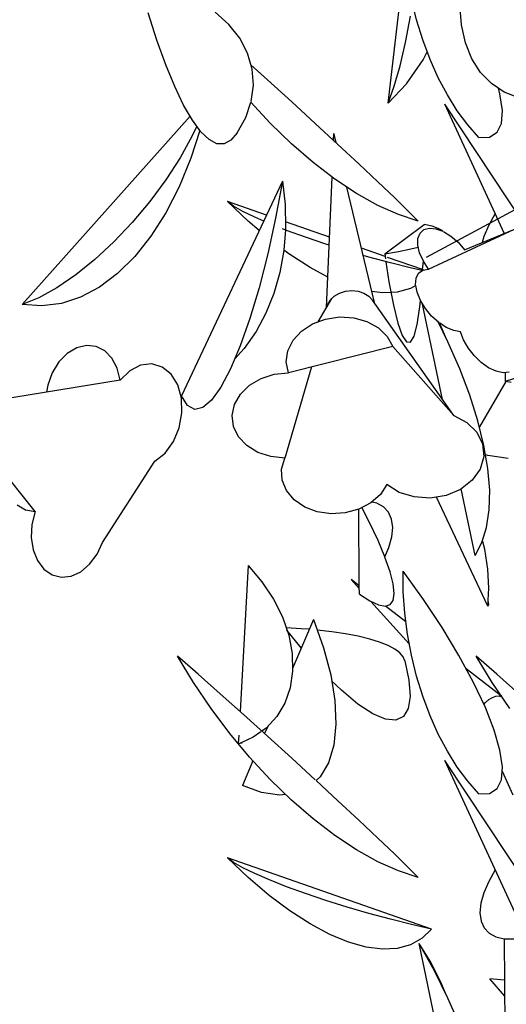
# Model space of a CAD drawing. Extents: x 217 to 2968, y -584 to 5.
# Drawn here: x 2842 to 2862, y -226 to -185 of the extents above; entities that cross this region are included whole.
import ezdxf

# ---------------------------------------------------------------- set-up
doc = ezdxf.new("R2010")
doc.units = 0
doc.header["$MEASUREMENT"] = 0
doc.layers.add('Edges', color=7, linetype='Continuous')

# ---------------------------------------------------------------- blocks, each defined once
blk = doc.blocks.new('Wisteria+Vine')
at = {"layer": 'Edges'}
for p, q in [((291.896, 42.205), (292.214, 44.897)), ((292.428, 43.77), (292.332, 44.159)), ((293.273, 43.677), (293.241, 44.054)), ((287.562, 43.389), (287.398, 43.902)), ((288.911, 43.682), (288.655, 43.913)), ((292.222, 43.345), (292.317, 43.839)), ((292.545, 43.391), (292.428, 43.77)), ((289.115, 43.423), (288.911, 43.682)), ((293.35, 43.337), (293.273, 43.677)), ((287.728, 42.926), (287.562, 43.389)), ((289.261, 43.142), (289.115, 43.423)), ((292.682, 43.027), (292.545, 43.391)), ((292.12, 42.905), (292.222, 43.345)), ((293.469, 43.037), (293.35, 43.337)), ((289.347, 42.846), (289.261, 43.142)), ((292.241, 42.571), (292.551, 43.017)), ((292.551, 43.017), (292.629, 43.167)), ((292.836, 42.683), (292.682, 43.027)), ((293.631, 42.782), (293.469, 43.037)), ((287.896, 42.518), (287.728, 42.926)), ((289.637, 42.641), (289.325, 42.923)), ((289.37, 42.542), (289.347, 42.846)), ((292.01, 42.524), (292.12, 42.905)), ((290.089, 42.23), (289.637, 42.641)), ((293.008, 42.36), (292.836, 42.683)), ((293.832, 42.573), (293.631, 42.782)), ((288.063, 42.17), (287.896, 42.518)), ((289.33, 42.236), (289.37, 42.542)), ((291.896, 42.205), (292.241, 42.571)), ((291.896, 42.205), (292.01, 42.524)), ((294.072, 42.414), (293.832, 42.573)), ((293.993, 42.382), (293.963, 42.487)), ((293.193, 42.065), (293.008, 42.36)), ((294.038, 42.07), (293.993, 42.382)), ((294.346, 42.306), (294.072, 42.414)), ((288.228, 41.887), (288.063, 42.17)), ((289.227, 41.936), (289.325, 42.222)), ((289.687, 41.83), (289.325, 42.222)), ((290.532, 41.825), (290.089, 42.23)), ((294.451, 39.932), (292.96, 42.188)), ((293.905, 40.138), (292.96, 42.188)), ((288.184, 41.962), (285.036, 38.433)), ((289.064, 41.649), (289.227, 41.936)), ((293.391, 41.798), (293.193, 42.065)), ((294.02, 41.828), (294.038, 42.07)), ((288.31, 41.775), (288.226, 41.592)), ((288.388, 41.67), (288.228, 41.887)), ((290.085, 41.443), (289.687, 41.83)), ((290.956, 41.434), (290.532, 41.825)), ((293.6, 41.564), (293.391, 41.798)), ((293.94, 41.661), (294.02, 41.828)), ((288.226, 41.592), (287.998, 41.181)), ((288.369, 41.695), (288.199, 41.176)), ((288.542, 41.523), (288.388, 41.67)), ((288.688, 41.446), (288.542, 41.523)), ((289.064, 41.649), (288.951, 41.51)), ((290.873, 41.51), (290.879, 41.638)), ((290.92, 41.467), (290.879, 41.638)), ((293.6, 41.564), (293.798, 41.572)), ((293.798, 41.572), (293.94, 41.661)), ((288.825, 41.442), (288.688, 41.446)), ((288.951, 41.51), (288.825, 41.442)), ((290.49, 41.092), (290.085, 41.443)), ((291.35, 41.067), (290.956, 41.434)), ((287.998, 41.181), (287.73, 40.768)), ((288.199, 41.176), (287.978, 40.639)), ((290.898, 40.78), (290.49, 41.092)), ((291.706, 40.732), (291.35, 41.067)), ((290.744, 38.378), (290.845, 40.821)), ((291.303, 40.512), (290.898, 40.78)), ((287.73, 40.768), (287.429, 40.361)), ((287.978, 40.639), (287.727, 40.149)), ((289.917, 40.745), (288.025, 36.719)), ((289.917, 40.745), (289.788, 40.05)), ((289.917, 40.745), (289.965, 40.307)), ((291.639, 38.47), (291.12, 40.634)), ((292.014, 40.437), (291.706, 40.732)), ((291.702, 40.29), (291.303, 40.512)), ((292.269, 40.19), (292.014, 40.437)), ((292.617, 39.319), (294.657, 40.416)), ((287.429, 40.361), (287.101, 39.971)), ((288.998, 40.278), (288.884, 40.364)), ((289.618, 40.108), (288.884, 40.364)), ((289.275, 39.992), (288.884, 40.364)), ((289.171, 40.179), (288.998, 40.278)), ((289.965, 40.307), (289.974, 39.873)), ((292.091, 40.117), (291.702, 40.29)), ((287.727, 40.149), (287.449, 39.712)), ((289.398, 40.068), (289.171, 40.179)), ((289.565, 39.996), (289.398, 40.068)), ((289.788, 40.05), (289.64, 39.38)), ((292.463, 39.995), (292.091, 40.117)), ((292.463, 39.995), (292.269, 40.19)), ((293.905, 40.138), (293.782, 39.921)), ((294.075, 39.767), (293.905, 40.138)), ((287.101, 39.971), (286.755, 39.607)), ((289.481, 39.817), (289.275, 39.992)), ((289.974, 39.873), (289.971, 39.841)), ((290.798, 39.696), (289.972, 39.984)), ((291.832, 39.38), (292.572, 39.934)), ((292.569, 39.837), (292.67, 39.865)), ((292.723, 39.899), (292.572, 39.934)), ((292.655, 39.097), (294.659, 40.029)), ((292.67, 39.865), (292.794, 39.853)), ((292.837, 39.86), (292.723, 39.899)), ((292.912, 39.817), (292.837, 39.86)), ((293.782, 39.921), (293.691, 39.71)), ((287.449, 39.712), (287.147, 39.331)), ((289.994, 39.823), (289.918, 39.853)), ((289.971, 39.832), (289.942, 39.453)), ((290.348, 39.695), (289.994, 39.823)), ((290.729, 39.566), (290.348, 39.695)), ((292.456, 39.672), (292.496, 39.771)), ((292.496, 39.771), (292.569, 39.837)), ((292.794, 39.853), (292.92, 39.806)), ((292.92, 39.806), (292.912, 39.817)), ((292.932, 39.802), (293.073, 39.715)), ((293.073, 39.715), (293.209, 39.599)), ((293.331, 39.46), (294.252, 39.84)), ((293.691, 39.71), (293.659, 39.596)), ((286.755, 39.607), (286.399, 39.276)), ((290.792, 39.547), (290.729, 39.566)), ((292.325, 39.476), (292.462, 39.51)), ((292.454, 39.545), (292.456, 39.672)), ((292.488, 39.401), (292.454, 39.545)), ((293.209, 39.599), (293.331, 39.46)), ((287.147, 39.331), (286.825, 39.012)), ((289.64, 39.38), (289.478, 38.748)), ((289.941, 39.447), (289.869, 39.035)), ((290.054, 39.369), (289.942, 39.453)), ((290.434, 39.125), (290.054, 39.369)), ((291.839, 39.332), (291.395, 39.488)), ((291.535, 39.322), (291.427, 39.354)), ((291.941, 39.212), (291.535, 39.322)), ((291.832, 39.38), (292.094, 39.427)), ((291.832, 39.38), (291.846, 39.287)), ((292.562, 39.08), (291.884, 39.317)), ((292.094, 39.427), (292.325, 39.476)), ((292.557, 39.248), (292.488, 39.401)), ((286.399, 39.276), (286.041, 38.987)), ((290.767, 38.947), (290.434, 39.125)), ((291.854, 39.235), (291.912, 38.855)), ((292.337, 39.113), (291.941, 39.212)), ((292.544, 39.086), (292.557, 39.248)), ((292.655, 39.097), (292.557, 39.248)), ((286.041, 38.987), (285.688, 38.747)), ((286.825, 39.012), (286.486, 38.757)), ((289.869, 39.035), (289.757, 38.642)), ((292.535, 39.068), (292.337, 39.113)), ((292.423, 38.926), (292.469, 39.019)), ((292.469, 39.019), (292.548, 39.077)), ((292.548, 39.077), (292.655, 39.097)), ((286.486, 38.757), (286.133, 38.571)), ((291.912, 38.855), (291.995, 38.419)), ((292.416, 38.789), (292.318, 38.734)), ((292.413, 38.804), (292.423, 38.926)), ((292.44, 38.662), (292.416, 38.789)), ((285.688, 38.747), (285.351, 38.561)), ((286.133, 38.571), (285.771, 38.454)), ((289.478, 38.748), (289.305, 38.17)), ((289.757, 38.642), (289.607, 38.27)), ((290.811, 38.516), (290.887, 38.591)), ((290.887, 38.591), (290.985, 38.648)), ((290.985, 38.648), (291.097, 38.684)), ((291.097, 38.684), (291.217, 38.696)), ((291.217, 38.696), (291.335, 38.684)), ((291.335, 38.684), (291.444, 38.648)), ((291.444, 38.648), (291.537, 38.591)), ((291.537, 38.591), (291.606, 38.516)), ((291.79, 38.651), (291.589, 38.677)), ((291.949, 38.66), (291.79, 38.651)), ((292.069, 38.666), (291.967, 38.66)), ((292.318, 38.734), (292.069, 38.666)), ((292.502, 38.509), (292.44, 38.662)), ((285.351, 38.561), (285.036, 38.433)), ((285.404, 38.408), (285.036, 38.433)), ((285.771, 38.454), (285.404, 38.408)), ((290.587, 38.11), (290.842, 38.546)), ((290.762, 38.429), (290.751, 38.391)), ((290.762, 38.429), (290.811, 38.516)), ((293.127, 36.355), (291.606, 38.516)), ((291.995, 38.419), (292.079, 38.081)), ((292.442, 38.06), (292.492, 38.391)), ((292.492, 38.391), (292.502, 38.509)), ((292.595, 38.358), (292.502, 38.509)), ((292.918, 36.652), (292.544, 38.441)), ((289.607, 38.27), (289.42, 37.925)), ((290.725, 38.161), (290.988, 38.199)), ((290.988, 38.199), (291.252, 38.183)), ((292.712, 38.217), (292.595, 38.358)), ((292.846, 38.095), (292.712, 38.217)), ((289.305, 38.17), (289.125, 37.659)), ((290.273, 37.936), (290.481, 38.071)), ((290.481, 38.071), (290.725, 38.161)), ((291.252, 38.183), (291.5, 38.113)), ((291.5, 38.113), (291.714, 37.995)), ((292.079, 38.081), (292.161, 37.85)), ((292.383, 37.837), (292.442, 38.06)), ((293.018, 37.736), (292.833, 38.107)), ((292.88, 38.043), (292.857, 38.088)), ((292.987, 38.002), (292.857, 38.088)), ((292.972, 37.828), (292.88, 38.043)), ((289.42, 37.925), (289.199, 37.61)), ((290.115, 37.764), (290.273, 37.936)), ((291.714, 37.995), (291.879, 37.836)), ((291.879, 37.836), (291.986, 37.648)), ((292.161, 37.85), (292.241, 37.731)), ((292.315, 37.727), (292.383, 37.837)), ((293.126, 37.943), (292.987, 38.002)), ((293.253, 37.923), (293.126, 37.943)), ((293.309, 37.773), (293.253, 37.923)), ((286.242, 37.667), (286.059, 37.622)), ((286.422, 37.648), (286.242, 37.667)), ((286.584, 37.566), (286.422, 37.648)), ((289.125, 37.659), (288.943, 37.228)), ((290.018, 37.567), (290.115, 37.764)), ((291.986, 37.648), (290.028, 37.154)), ((291.986, 37.648), (293.127, 36.355)), ((292.241, 37.731), (292.315, 37.727)), ((293.241, 37.229), (293.018, 37.736)), ((293.396, 37.62), (293.309, 37.773)), ((285.883, 37.516), (285.727, 37.357)), ((286.059, 37.622), (285.883, 37.516)), ((286.719, 37.427), (286.584, 37.566)), ((289.199, 37.61), (289.021, 37.413)), ((289.988, 37.359), (290.018, 37.567)), ((293.509, 37.475), (293.396, 37.62)), ((293.64, 37.349), (293.509, 37.475)), ((285.727, 37.357), (285.602, 37.154)), ((286.817, 37.24), (286.719, 37.427)), ((287.257, 37.296), (287.053, 37.192)), ((287.466, 37.319), (287.257, 37.296)), ((287.663, 37.261), (287.466, 37.319)), ((290.028, 37.154), (289.988, 37.359)), ((293.781, 37.249), (293.64, 37.349)), ((285.602, 37.154), (285.516, 36.923)), ((286.872, 37.018), (286.817, 37.24)), ((287.053, 37.192), (286.872, 37.018)), ((287.83, 37.126), (287.663, 37.261)), ((287.954, 36.926), (287.83, 37.126)), ((288.943, 37.228), (288.762, 36.886)), ((289.514, 37.047), (289.763, 37.127)), ((289.763, 37.127), (290.028, 37.154)), ((290.463, 37.264), (289.959, 35.555)), ((293.43, 36.733), (293.241, 37.229)), ((293.921, 37.183), (293.781, 37.249)), ((294.051, 37.155), (293.921, 37.183)), ((294.163, 37.167), (294.051, 37.155)), ((294.088, 37.159), (294.089, 36.992)), ((286.872, 37.018), (284.512, 36.629)), ((285.516, 36.923), (285.494, 36.791)), ((288.023, 36.678), (287.954, 36.926)), ((289.129, 36.754), (289.298, 36.92)), ((289.298, 36.92), (289.514, 37.047)), ((294.105, 36.99), (293.608, 36.142)), ((294.386, 37.086), (294.089, 36.992)), ((294.205, 36.973), (294.105, 36.99)), ((288.762, 36.886), (288.587, 36.642)), ((289.019, 36.562), (289.129, 36.754)), ((293.581, 36.252), (293.43, 36.733)), ((288.032, 36.403), (288.023, 36.678)), ((288.138, 36.541), (288.025, 36.719)), ((288.272, 36.467), (288.138, 36.541)), ((288.587, 36.642), (288.423, 36.502)), ((288.975, 36.355), (289.019, 36.562)), ((287.98, 36.124), (288.032, 36.403)), ((288.423, 36.502), (288.272, 36.467)), ((289.001, 36.148), (288.975, 36.355)), ((293.127, 36.355), (293.374, 36.223)), ((293.374, 36.223), (293.559, 36.04)), ((293.694, 35.792), (293.581, 36.252)), ((287.872, 35.866), (287.98, 36.124)), ((289.094, 35.955), (289.001, 36.148)), ((293.559, 36.04), (293.667, 35.821)), ((285.279, 34.555), (284.258, 35.83)), ((287.716, 35.65), (287.872, 35.866)), ((289.249, 35.789), (289.094, 35.955)), ((293.667, 35.821), (293.689, 35.584)), ((287.526, 35.496), (287.716, 35.65)), ((289.454, 35.662), (289.249, 35.789)), ((289.696, 35.582), (289.454, 35.662)), ((293.768, 35.358), (293.694, 35.792)), ((293.769, 35.602), (293.724, 35.617)), ((286.542, 33.973), (287.526, 35.496)), ((289.959, 35.555), (289.696, 35.582)), ((289.901, 35.35), (289.959, 35.555)), ((293.689, 35.584), (293.622, 35.35)), ((294.144, 35.548), (293.769, 35.602)), ((289.913, 35.142), (289.901, 35.35)), ((293.622, 35.35), (293.473, 35.139)), ((293.801, 34.954), (293.768, 35.358)), ((289.993, 34.945), (289.913, 35.142)), ((291.874, 35.061), (291.752, 34.873)), ((292.105, 34.913), (291.874, 35.061)), ((293.473, 35.139), (293.253, 34.969)), ((290.137, 34.773), (289.993, 34.945)), ((292.383, 34.826), (292.105, 34.913)), ((293.253, 34.969), (292.983, 34.855)), ((293.527, 33.731), (293.267, 34.98)), ((293.793, 34.586), (293.801, 34.954)), ((290.333, 34.638), (290.137, 34.773)), ((291.572, 34.714), (291.348, 34.596)), ((291.752, 34.873), (291.572, 34.714)), ((291.687, 34.71), (291.591, 34.731)), ((291.813, 34.642), (291.687, 34.71)), ((292.684, 34.805), (292.383, 34.826)), ((292.983, 34.855), (292.684, 34.805)), ((293.764, 32.781), (292.802, 34.825)), ((284.944, 34.681), (285.102, 34.587)), ((285.102, 34.587), (285.279, 34.555)), ((285.279, 34.555), (285.22, 34.313)), ((290.569, 34.548), (290.333, 34.638)), ((290.829, 34.51), (290.569, 34.548)), ((291.094, 34.526), (290.829, 34.51)), ((291.348, 34.596), (291.094, 34.526)), ((291.357, 33.16), (291.348, 34.596)), ((291.543, 34.36), (291.407, 34.627)), ((291.906, 34.542), (291.813, 34.642)), ((291.963, 34.412), (291.906, 34.542)), ((293.744, 34.257), (293.793, 34.586)), ((291.708, 34.009), (291.543, 34.36)), ((291.983, 34.256), (291.963, 34.412)), ((285.22, 34.313), (285.207, 34.068)), ((291.966, 34.078), (291.983, 34.256)), ((293.655, 33.971), (293.744, 34.257)), ((285.207, 34.068), (285.243, 33.837)), ((286.44, 33.752), (286.542, 33.973)), ((291.835, 33.704), (291.708, 34.009)), ((291.911, 33.881), (291.966, 34.078)), ((293.527, 33.731), (293.655, 33.971)), ((293.709, 33.847), (293.668, 34.012)), ((285.243, 33.837), (285.324, 33.634)), ((291.835, 33.704), (291.911, 33.881)), ((293.767, 33.473), (293.709, 33.847)), ((285.324, 33.634), (285.445, 33.475)), ((286.301, 33.565), (286.44, 33.752)), ((291.932, 33.424), (291.838, 33.696)), ((285.445, 33.475), (285.598, 33.369)), ((285.956, 33.344), (286.136, 33.426)), ((286.136, 33.426), (286.301, 33.565)), ((289.275, 33.54), (289.121, 30.806)), ((289.275, 33.54), (289.532, 33.238)), ((291.99, 33.197), (291.932, 33.424)), ((292.557, 32.907), (292.176, 33.433)), ((292.18, 33.046), (292.176, 33.433)), ((293.785, 33.116), (293.767, 33.473)), ((285.598, 33.369), (285.772, 33.324)), ((285.772, 33.324), (285.956, 33.344)), ((289.532, 33.238), (289.747, 32.914)), ((291.357, 33.109), (291.202, 33.281)), ((291.357, 33.16), (291.202, 33.281)), ((291.358, 33.006), (291.357, 33.16)), ((292.01, 33.018), (291.99, 33.197)), ((292.207, 32.651), (292.18, 33.046)), ((293.764, 32.781), (293.785, 33.116)), ((289.747, 32.914), (289.915, 32.577)), ((291.358, 33.006), (291.553, 32.879)), ((291.553, 32.879), (291.716, 32.804)), ((292.292, 32.075), (291.573, 32.87)), ((291.937, 32.808), (291.992, 32.888)), ((291.992, 32.888), (292.01, 33.018)), ((292.909, 32.377), (292.557, 32.907)), ((293.785, 32.812), (293.77, 32.884)), ((291.716, 32.804), (291.846, 32.781)), ((291.846, 32.781), (291.937, 32.808)), ((292.229, 32.484), (291.846, 32.781)), ((293.764, 32.781), (293.785, 32.812)), ((289.915, 32.577), (290.033, 32.234)), ((290.496, 32.528), (290.105, 31.614)), ((290.496, 32.528), (290.685, 32.001)), ((292.258, 32.254), (292.207, 32.651)), ((290.268, 32.358), (289.985, 32.374)), ((290.269, 31.999), (290, 32.328)), ((290.418, 32.346), (290.268, 32.358)), ((290.841, 32.301), (290.566, 32.333)), ((291.1, 32.262), (290.841, 32.301)), ((293.225, 31.854), (292.909, 32.377)), ((290.033, 32.234), (290.097, 31.894)), ((291.338, 32.216), (291.1, 32.262)), ((291.551, 32.163), (291.338, 32.216)), ((291.738, 32.106), (291.551, 32.163)), ((292.332, 31.859), (292.258, 32.254)), ((290.685, 32.001), (290.821, 31.491)), ((291.895, 32.043), (291.738, 32.106)), ((292.023, 31.976), (291.895, 32.043)), ((292.118, 31.906), (292.023, 31.976)), ((288.334, 31.508), (287.95, 31.845)), ((288.25, 31.348), (287.95, 31.845)), ((290.097, 31.894), (290.106, 31.564)), ((292.18, 31.833), (292.118, 31.906)), ((292.208, 31.758), (292.18, 31.833)), ((292.208, 31.758), (292.286, 31.39)), ((292.428, 31.47), (292.332, 31.859)), ((293.498, 31.352), (293.225, 31.854)), ((293.932, 31.508), (293.548, 31.845)), ((293.848, 31.348), (293.548, 31.845)), ((290.106, 31.564), (290.061, 31.252)), ((294.02, 31.093), (293.36, 31.606)), ((288.749, 31.139), (288.334, 31.508)), ((290.821, 31.491), (290.899, 31.009)), ((291.02, 31.205), (290.838, 31.383)), ((292.286, 31.39), (292.308, 31.088)), ((292.545, 31.091), (292.428, 31.47)), ((294.347, 31.139), (293.932, 31.508)), ((288.578, 30.863), (288.25, 31.348)), ((290.061, 31.252), (289.961, 30.965)), ((291.332, 30.946), (291.02, 31.205)), ((293.72, 30.882), (293.498, 31.352)), ((294.176, 30.863), (293.848, 31.348)), ((289.187, 30.747), (288.749, 31.139)), ((290.899, 31.009), (290.917, 30.567)), ((292.308, 31.088), (292.274, 30.86)), ((292.682, 30.727), (292.545, 31.091)), ((293.724, 30.976), (293.787, 31.028)), ((293.787, 31.028), (293.853, 31.068)), ((293.853, 31.068), (293.918, 31.092)), ((293.918, 31.092), (293.978, 31.098)), ((293.978, 31.098), (294.024, 31.088)), ((293.988, 31.096), (294.029, 31.081)), ((288.929, 30.395), (288.578, 30.863)), ((289.961, 30.965), (289.81, 30.711)), ((291.61, 30.764), (291.332, 30.946)), ((292.274, 30.86), (292.184, 30.711)), ((293.693, 30.939), (293.724, 30.976)), ((293.886, 30.456), (293.72, 30.882)), ((289.637, 30.341), (289.187, 30.747)), ((289.81, 30.711), (289.61, 30.495)), ((291.848, 30.662), (291.61, 30.764)), ((292.041, 30.645), (291.848, 30.662)), ((292.184, 30.711), (292.041, 30.645)), ((292.836, 30.383), (292.682, 30.727)), ((289.61, 30.495), (289.53, 30.438)), ((289.639, 30.526), (289.582, 30.392)), ((290.917, 30.567), (290.877, 30.176)), ((293.993, 30.082), (293.886, 30.456)), ((289.3, 29.949), (288.929, 30.395)), ((289.096, 30.364), (289.087, 30.205)), ((289.367, 30.322), (289.153, 30.226)), ((289.508, 30.422), (289.367, 30.322)), ((290.089, 29.93), (289.637, 30.341)), ((293.008, 30.06), (292.836, 30.383)), ((289.094, 30.197), (289.087, 30.196)), ((289.153, 30.226), (289.094, 30.197)), ((289.16, 30.21), (289.094, 30.197)), ((290.877, 30.176), (290.777, 29.844)), ((294.038, 29.77), (293.993, 30.082)), ((289.687, 29.53), (289.3, 29.949)), ((290.532, 29.525), (290.089, 29.93)), ((293.193, 29.765), (293.008, 30.06)), ((289.363, 29.881), (289.164, 29.417)), ((290.777, 29.844), (290.621, 29.579)), ((295.253, 26.42), (292.96, 29.888)), ((294.588, 26.356), (292.96, 29.888)), ((293.391, 29.498), (293.193, 29.765)), ((294.032, 29.685), (294.038, 29.77)), ((290.085, 29.143), (289.687, 29.53)), ((290.621, 29.579), (290.547, 29.511)), ((293.94, 29.361), (294.02, 29.528)), ((294.02, 29.528), (294.032, 29.685)), ((294.032, 29.685), (294.232, 29.243)), ((289.524, 29.288), (289.164, 29.417)), ((290.956, 29.134), (290.547, 29.511)), ((293.6, 29.264), (293.391, 29.498)), ((293.798, 29.272), (293.94, 29.361)), ((289.858, 29.24), (289.524, 29.288)), ((289.972, 29.253), (289.858, 29.24)), ((293.6, 29.264), (293.798, 29.272)), ((290.49, 28.792), (290.085, 29.143)), ((291.35, 28.767), (290.956, 29.134)), ((290.898, 28.48), (290.49, 28.792)), ((291.706, 28.432), (291.35, 28.767)), ((291.303, 28.212), (290.898, 28.48)), ((292.014, 28.137), (291.706, 28.432)), ((288.998, 27.978), (288.884, 28.064)), ((292.713, 26.727), (288.884, 28.064)), ((289.275, 27.692), (288.884, 28.064)), ((291.702, 27.99), (291.303, 28.212)), ((292.269, 27.89), (292.014, 28.137)), ((289.171, 27.879), (288.998, 27.978)), ((289.398, 27.768), (289.171, 27.879)), ((292.091, 27.817), (291.702, 27.99)), ((292.463, 27.695), (292.269, 27.89)), ((289.666, 27.359), (289.275, 27.692)), ((289.675, 27.648), (289.398, 27.768)), ((292.463, 27.695), (292.091, 27.817)), ((293.905, 27.838), (293.782, 27.621)), ((289.994, 27.523), (289.675, 27.648)), ((290.348, 27.395), (289.994, 27.523)), ((293.782, 27.621), (293.691, 27.41)), ((290.054, 27.069), (289.666, 27.359)), ((290.729, 27.266), (290.348, 27.395)), ((293.691, 27.41), (293.636, 27.213)), ((291.128, 27.141), (290.729, 27.266)), ((291.535, 27.022), (291.128, 27.141)), ((293.636, 27.213), (293.618, 27.035)), ((290.434, 26.825), (290.054, 27.069)), ((291.941, 26.912), (291.535, 27.022)), ((293.618, 27.035), (293.638, 26.879)), ((290.801, 26.629), (290.434, 26.825)), ((292.337, 26.813), (291.941, 26.912)), ((292.713, 26.727), (292.337, 26.813)), ((293.638, 26.879), (293.696, 26.75)), ((291.152, 26.483), (290.801, 26.629)), ((292.713, 26.727), (292.533, 26.555)), ((293.696, 26.75), (293.788, 26.649)), ((293.788, 26.649), (293.915, 26.581)), ((293.915, 26.581), (294.072, 26.546)), ((291.483, 26.391), (291.152, 26.483)), ((291.79, 26.351), (291.483, 26.391)), ((292.318, 26.434), (292.069, 26.366)), ((292.533, 26.555), (292.318, 26.434)), ((292.684, 26.124), (292.479, 26.455)), ((292.763, 25.946), (292.479, 26.455)), ((293.527, 21.431), (292.479, 26.455)), ((294.075, 26.546), (294.089, 24.692)), ((294.075, 26.546), (294.256, 26.545)), ((292.069, 26.366), (291.79, 26.351)), ((292.88, 25.743), (292.684, 26.124)), ((293.018, 25.436), (292.763, 25.946)), ((292.972, 25.528), (292.88, 25.743)), ((294.083, 25.473), (293.801, 25.795)), ((294.081, 25.773), (293.801, 25.795)), ((293.241, 24.929), (293.018, 25.436))]:
    blk.add_line(p, q, dxfattribs=at)

msp = doc.modelspace()

# ---------------------------------------------------------------- block references
at = {"xscale": 2.214547224631669, "yscale": 2.214547224631669, "zscale": 2.214547224631669}
msp.add_blockref('Wisteria+Vine', (2211.146, -282.313), dxfattribs=at)

doc.saveas('drawing.dxf')
